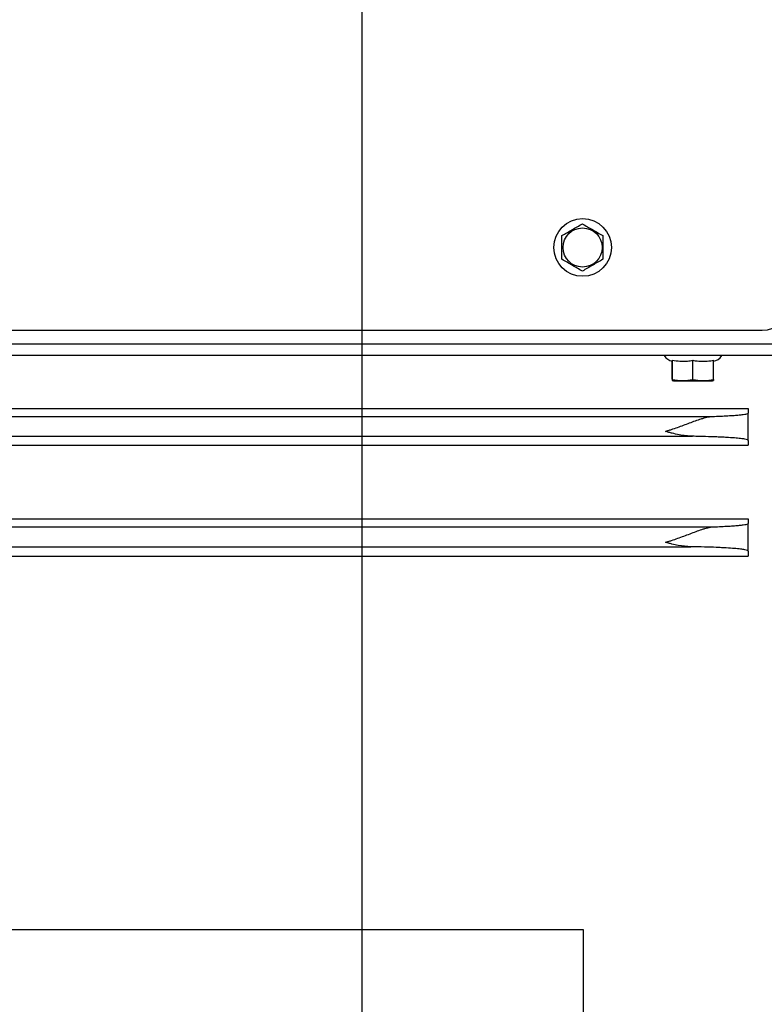
# Model space of a CAD drawing. Units: inches. Extents: x 0 to 16.8, y 0 to 10.8.
# Drawn here: x 5.5 to 6.2, y 4.8 to 5.7 of the extents above; entities that cross this region are included whole.
import ezdxf

# ---------------------------------------------------------------- set-up
doc = ezdxf.new("R2010")
doc.units = ezdxf.units.IN
doc.header["$MEASUREMENT"] = 0
doc.layers.add('DIMENSION', color=5, linetype='Continuous')
doc.styles.add('SLDTEXTSTYLE0', font='TXT', dxfattribs={"width": 0.605})
doc.dimstyles.new('SLDDIMSTYLE0', dxfattribs={"dimtxt": 0.1, "dimasz": 0.1, "dimexe": 0, "dimexo": 0.0625, "dimgap": 0.025, "dimtad": 0, "dimtih": 1, "dimtoh": 1, "dimlfac": 10, "dimrnd": 1e-09, "dimzin": 4, "dimdsep": 46, "dimtxsty": 'SLDTEXTSTYLE0', "dimsah": 1, "dimcen": 0.09, "dimadec": 0, "dimazin": 1, "dimtfac": 1, "dimtofl": 0, "dimtmove": 0, "dimatfit": 3, "dimfxl": 1, "dimfrac": 2, "dimtolj": 1, "dimtzin": 12, "dimarcsym": 0})
doc.dimstyles.new('SLDDIMSTYLE8', dxfattribs={"dimtxt": 0.1, "dimasz": 0.1, "dimexe": 0, "dimexo": 0.0625, "dimgap": 0.025, "dimtad": 0, "dimtih": 1, "dimtoh": 1, "dimdec": 3, "dimlfac": 10, "dimrnd": 1e-09, "dimzin": 12, "dimdsep": 46, "dimtxsty": 'SLDTEXTSTYLE0', "dimsah": 1, "dimcen": 0.09, "dimadec": 0, "dimazin": 3, "dimtfac": 1, "dimtdec": 3, "dimtmove": 0, "dimatfit": 0, "dimfxl": 1, "dimfrac": 2, "dimtolj": 1, "dimtzin": 12, "dimarcsym": 0})

# ---------------------------------------------------------------- blocks, each defined once
blk = doc.blocks.new('_D_19')
at = {"layer": 'DIMENSION'}
for p, q in [((5.82809, 5.77814), (5.82809, 3.67041)), ((5.76559, 4.35271), (5.76559, 3.67041)), ((5.76559, 3.77041), (5.49886, 3.77041)), ((5.82809, 3.77041), (6.00809, 3.77041))]:
    blk.add_line(p, q, dxfattribs=at)
for points in [[(5.76559, 3.77041), (5.66559, 3.78541), (5.66559, 3.75541)], [(5.82809, 3.77041), (5.92809, 3.75541), (5.92809, 3.78541)]]:
    blk.add_solid(points, dxfattribs=at)
at = {"layer": 'DIMENSION', "insert": (5.23017, 3.82268), "char_height": 0.1, "attachment_point": 1, "style": 'SLDTEXTSTYLE0'}
blk.add_mtext('BS', dxfattribs=at)
blk = doc.blocks.new('_D_20')
at = {"layer": 'DIMENSION'}
for p, q in [((6.91554, 5.92519), (6.91554, 3.43126)), ((5.76559, 4.35271), (5.76559, 3.43126)), ((5.76559, 3.53126), (5.95361, 3.53126)), ((6.91554, 3.53126), (6.72753, 3.53126)), ((6.08476, 3.51976), (6.08476, 3.38947)), ((6.08476, 3.51976), (6.10764, 3.51976)), ((6.59637, 3.51976), (6.57349, 3.51976)), ((6.59637, 3.51976), (6.59637, 3.38947)), ((6.08476, 3.38947), (6.10764, 3.38947)), ((6.59637, 3.38947), (6.57349, 3.38947))]:
    blk.add_line(p, q, dxfattribs=at)
for points in [[(5.76559, 3.53126), (5.86559, 3.51626), (5.86559, 3.54626)], [(6.91554, 3.53126), (6.81554, 3.54626), (6.81554, 3.51626)]]:
    blk.add_solid(points, dxfattribs=at)
at = {"layer": 'DIMENSION', "char_height": 0.1, "attachment_point": 1, "style": 'SLDTEXTSTYLE0'}
for s, insert in [('11.50', (6.16872, 3.66017)), ('292.09', (6.13052, 3.50688))]:
    blk.add_mtext(s, dxfattribs=dict(at, insert=insert))

msp = doc.modelspace()

# ---------------------------------------------------------------- linework, layer by layer
at = {"color": 7, "linetype": 'Continuous', "lineweight": 25}
for p, q in [((2.84059, 5.44514), (6.19059, 5.44514)), ((6.22809, 5.43264), (2.80309, 5.43264)), ((6.22809, 5.42218), (2.80309, 5.42218)), ((6.10934, 5.40074), (6.10934, 5.41726)), ((6.10944, 5.40068), (6.10944, 5.418)), ((6.12799, 5.40062), (6.12799, 5.41793)), ((6.14654, 5.40062), (6.14654, 5.41793)), ((6.10934, 5.39975), (6.10943, 5.39971)), ((6.10943, 5.39971), (6.1104, 5.39938)), ((6.10944, 5.39974), (6.10944, 5.40068)), ((6.1104, 5.39938), (6.11277, 5.39938)), ((6.11277, 5.39938), (6.14578, 5.39938)), ((6.14578, 5.39938), (6.14654, 5.39964)), ((2.85309, 5.37423), (6.17809, 5.37423)), ((6.17809, 5.37423), (6.17809, 5.37018)), ((6.17809, 5.34543), (6.17809, 5.37018)), ((2.88565, 5.36713), (6.14553, 5.36713)), ((2.90356, 5.34914), (6.12762, 5.34914)), ((6.17809, 5.34543), (6.17809, 5.34109)), ((2.85309, 5.34109), (6.17809, 5.34109)), ((2.85309, 5.2745), (6.17809, 5.2745)), ((6.17809, 5.2745), (6.17809, 5.27027)), ((6.17809, 5.24522), (6.17809, 5.27027)), ((2.88491, 5.26713), (6.14627, 5.26713)), ((2.90501, 5.24914), (6.12617, 5.24914)), ((6.17809, 5.24522), (6.17809, 5.24063)), ((2.85309, 5.24063), (6.17809, 5.24063)), ((5.40359, 4.90255), (6.02859, 4.90255)), ((6.02859, 4.90255), (6.02859, 4.70214))]:
    msp.add_line(p, q, dxfattribs=at)
for radius in [0.0261, 0.01769]:
    msp.add_circle((6.02809, 5.52014), radius, dxfattribs=at)
for centre, radius, start, end in [((6.19059, 5.47014), 0.025, 270, 0), ((6.11065, 5.42718), 0.01, 210, 263.00633), ((6.14553, 5.42718), 0.01, 275.83014, 330)]:
    msp.add_arc(centre, radius, start, end, dxfattribs=at)
for points, knots in [([(6.00934, 5.53085), (6.01238, 5.5326), (6.01856, 5.53617), (6.02475, 5.53974), (6.02789, 5.54156)], [0, 0, 0, 0, 0.492045, 1, 1, 1, 1]), ([(6.02789, 5.54156), (6.03093, 5.5398), (6.03711, 5.53623), (6.0433, 5.53266), (6.04644, 5.53085)], [0, 0, 0, 0, 0.491907, 1, 1, 1, 1]), ([(6.00934, 5.50943), (6.00934, 5.5125), (6.00934, 5.51871), (6.00934, 5.52592), (6.00934, 5.52995), (6.00934, 5.53085)], [0, 0, 0, 0, 0.431135, 0.87286, 1, 1, 1, 1]), ([(6.04644, 5.53085), (6.04644, 5.52995), (6.04644, 5.52601), (6.04644, 5.5188), (6.04644, 5.51258), (6.04644, 5.50943)], [0, 0, 0, 0, 0.126369, 0.557305, 1, 1, 1, 1]), ([(6.02789, 5.49872), (6.02485, 5.50047), (6.01866, 5.50404), (6.01248, 5.50761), (6.00934, 5.50943)], [0, 0, 0, 0, 0.4919717, 1, 1, 1, 1]), ([(6.04644, 5.50943), (6.0434, 5.50767), (6.03721, 5.5041), (6.03103, 5.50053), (6.02789, 5.49872)], [0, 0, 0, 0, 0.491831, 1, 1, 1, 1]), ([(6.10944, 5.418), (6.11171, 5.4177), (6.11629, 5.4171), (6.12251, 5.41712), (6.12641, 5.41769), (6.12799, 5.41793)], [0, 0, 0, 0, 0.3679229, 0.7425367, 1, 1, 1, 1]), ([(6.12799, 5.41793), (6.12929, 5.41771), (6.13236, 5.41718), (6.13779, 5.41724), (6.14271, 5.41718), (6.14577, 5.41778), (6.14654, 5.41793)], [0, 0, 0, 0, 0.210721, 0.5, 0.874013, 1, 1, 1, 1]), ([(6.10944, 5.40068), (6.11248, 5.40017), (6.11866, 5.39914), (6.12485, 5.40012), (6.12799, 5.40062)], [0, 0, 0, 0, 0.4919071, 1, 1, 1, 1]), ([(6.12799, 5.40062), (6.12876, 5.40047), (6.13218, 5.39982), (6.13842, 5.39929), (6.14381, 5.40017), (6.14654, 5.40062)], [0, 0, 0, 0, 0.126369, 0.557305, 1, 1, 1, 1]), ([(6.14654, 5.40062), (6.14654, 5.39996), (6.14654, 5.39931), (6.14654, 5.39964), (6.14654, 5.39964)], [0, 0, 0, 0, 0.999957, 1, 1, 1, 1]), ([(6.14553, 5.36713), (6.15085, 5.36731), (6.15551, 5.36751), (6.16059, 5.3678), (6.16157, 5.36786), (6.16346, 5.36798), (6.16436, 5.36804), (6.16694, 5.36823), (6.16848, 5.36836), (6.17122, 5.36862), (6.17242, 5.36876), (6.17448, 5.36903), (6.17535, 5.36917), (6.17741, 5.3696), (6.17809, 5.36989), (6.17809, 5.37018)], [0, 0, 0, 0, 0.25, 0.25, 0.3125, 0.3125, 0.375, 0.375, 0.5, 0.5, 0.625, 0.625, 0.75, 0.75, 1, 1, 1, 1]), ([(6.10309, 5.35361), (6.104, 5.35389), (6.10492, 5.35417), (6.10675, 5.35475), (6.10767, 5.35505), (6.1104, 5.35596), (6.11223, 5.35659), (6.11586, 5.35789), (6.11768, 5.35856), (6.12132, 5.3599), (6.12313, 5.36058), (6.12851, 5.36258), (6.13204, 5.36388), (6.1364, 5.36526), (6.13728, 5.36553), (6.139, 5.36601), (6.13985, 5.36623), (6.14235, 5.3668), (6.14397, 5.36707), (6.14553, 5.36713)], [0, 0, 0, 0, 0.0625, 0.0625, 0.125, 0.125, 0.25, 0.25, 0.375, 0.375, 0.5, 0.5, 0.75, 0.75, 0.8125, 0.8125, 0.875, 0.875, 1, 1, 1, 1]), ([(6.12762, 5.34914), (6.12358, 5.34922), (6.11953, 5.34973), (6.1134, 5.35091), (6.11134, 5.35138), (6.10825, 5.35216), (6.10722, 5.35243), (6.10515, 5.353), (6.10412, 5.35331), (6.10309, 5.35361)], [0, 0, 0, 0, 0.5, 0.5, 0.75, 0.75, 0.875, 0.875, 1, 1, 1, 1]), ([(6.17809, 5.34543), (6.17809, 5.34562), (6.17783, 5.34581), (6.1768, 5.34619), (6.17602, 5.34637), (6.17393, 5.34674), (6.1726, 5.34693), (6.16944, 5.34728), (6.1676, 5.34745), (6.1634, 5.34778), (6.16104, 5.34794), (6.15704, 5.34817), (6.15562, 5.34824), (6.15268, 5.34839), (6.15116, 5.34845), (6.14639, 5.34865), (6.14298, 5.34877), (6.13747, 5.34893), (6.13556, 5.34898), (6.13167, 5.34907), (6.12967, 5.34911), (6.12762, 5.34914)], [0, 0, 0, 0, 0.125, 0.125, 0.25, 0.25, 0.375, 0.375, 0.5, 0.5, 0.625, 0.625, 0.6875, 0.6875, 0.75, 0.75, 0.875, 0.875, 0.9375, 0.9375, 1, 1, 1, 1]), ([(6.14627, 5.26713), (6.15157, 5.26732), (6.15616, 5.26753), (6.16114, 5.26783), (6.16209, 5.26789), (6.16393, 5.26802), (6.16482, 5.26808), (6.16733, 5.26828), (6.16882, 5.26841), (6.17148, 5.26868), (6.17263, 5.26882), (6.17463, 5.2691), (6.17546, 5.26925), (6.17744, 5.26969), (6.17809, 5.26998), (6.17809, 5.27027)], [0, 0, 0, 0, 0.25, 0.25, 0.3125, 0.3125, 0.375, 0.375, 0.5, 0.5, 0.625, 0.625, 0.75, 0.75, 1, 1, 1, 1]), ([(6.10309, 5.25311), (6.10402, 5.25338), (6.10496, 5.25366), (6.10683, 5.25423), (6.10776, 5.25453), (6.11055, 5.25544), (6.1124, 5.25607), (6.11611, 5.25739), (6.11797, 5.25807), (6.12168, 5.25945), (6.12352, 5.26015), (6.12718, 5.26154), (6.12899, 5.26223), (6.13258, 5.26356), (6.13437, 5.2642), (6.13704, 5.2651), (6.13792, 5.26538), (6.13967, 5.2659), (6.14053, 5.26614), (6.14222, 5.26656), (6.14305, 5.26673), (6.14469, 5.26701), (6.1455, 5.2671), (6.14627, 5.26713)], [0, 0, 0, 0, 0.0625, 0.0625, 0.125, 0.125, 0.25, 0.25, 0.375, 0.375, 0.5, 0.5, 0.625, 0.625, 0.75, 0.75, 0.8125, 0.8125, 0.875, 0.875, 0.9375, 0.9375, 1, 1, 1, 1]), ([(6.12617, 5.24914), (6.12235, 5.24921), (6.11854, 5.24966), (6.11278, 5.2507), (6.11085, 5.25111), (6.10794, 5.2518), (6.10697, 5.25205), (6.10503, 5.25256), (6.10405, 5.25283), (6.10309, 5.25311)], [0, 0, 0, 0, 0.5, 0.5, 0.75, 0.75, 0.875, 0.875, 1, 1, 1, 1]), ([(6.17809, 5.24522), (6.17809, 5.24542), (6.17783, 5.24562), (6.17679, 5.24602), (6.17601, 5.24621), (6.17394, 5.2466), (6.17264, 5.24679), (6.16946, 5.24716), (6.16757, 5.24735), (6.16327, 5.2477), (6.16085, 5.24787), (6.15677, 5.24811), (6.15534, 5.24819), (6.15232, 5.24834), (6.15072, 5.24841), (6.14577, 5.24862), (6.14223, 5.24875), (6.13459, 5.24897), (6.13047, 5.24907), (6.12617, 5.24914)], [0, 0, 0, 0, 0.125, 0.125, 0.25, 0.25, 0.375, 0.375, 0.5, 0.5, 0.625, 0.625, 0.6875, 0.6875, 0.75, 0.75, 0.875, 0.875, 1, 1, 1, 1])]:
    msp.add_open_spline(points, degree=3, knots=knots, dxfattribs=at)

# ---------------------------------------------------------------- dimensions: what is measured, and where the dimension line sits
at = {"layer": 'DIMENSION'}
dim = msp.add_linear_dim(base=(6.91554, 3.53126), p1=(5.76559, 4.43271), p2=(6.91554, 6.00519), dimstyle='SLDDIMSTYLE0', dxfattribs=at)
dim.commit()
dim.dimension.update_dxf_attribs({"geometry": '_D_20', "text_midpoint": (6.34057, 3.53126), "dimtype": 160})
dim = msp.add_linear_dim(base=(5.82809, 3.77041), p1=(5.76559, 4.43271), p2=(5.82809, 5.85814), text='BS', dimstyle='SLDDIMSTYLE8', dxfattribs=at)
dim.commit()
dim.dimension.update_dxf_attribs({"geometry": '_D_19', "text_midpoint": (5.32182, 3.77041), "dimtype": 160})

doc.saveas('drawing.dxf')
